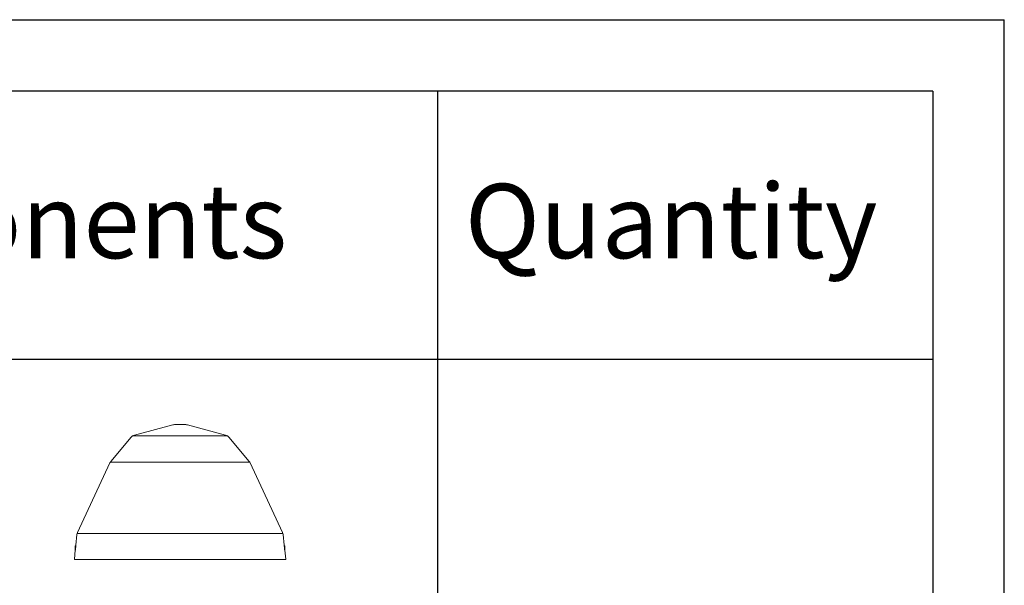
# Model space of a CAD drawing. Extents: x -1399 to -994, y 625 to 910.
# Drawn here: x -1054 to -994, y 875 to 910 of the extents above; entities that cross this region are included whole.
import ezdxf

# ---------------------------------------------------------------- set-up
doc = ezdxf.new("R2010")
doc.units = 0
doc.header["$LTSCALE"] = 2
doc.header["$MEASUREMENT"] = 0
doc.layers.get('0').update_dxf_attribs({"linetype": 'CONTINUOUS'})
doc.layers.add('VELUX-Title', color=5, linetype='CONTINUOUS')
doc.styles.add('verdana', font='verdana.ttf')

msp = doc.modelspace()

# ---------------------------------------------------------------- linework, layer by layer
at = {"color": 7, "linetype": 'Continuous', "lineweight": 15}
for p, q in [((-1044.545, 885.018), (-1046.865, 884.396)), ((-1044.443, 885.031), (-1044.102, 885.031)), ((-1044.102, 885.031), (-1043.76, 885.031)), ((-1041.338, 884.396), (-1043.658, 885.018)), ((-1047.065, 884.269), (-1048.291, 882.807)), ((-1046.975, 884.348), (-1041.228, 884.348)), ((-1039.912, 882.807), (-1041.138, 884.269)), ((-1048.347, 882.72), (-1050.312, 878.506)), ((-1048.322, 882.765), (-1039.881, 882.765)), ((-1037.891, 878.506), (-1039.856, 882.72)), ((-1050.346, 878.381), (-1050.414, 877.732)), ((-1050.334, 878.445), (-1037.869, 878.445)), ((-1037.789, 877.732), (-1037.857, 878.381)), ((-1050.446, 877.426), (-1050.501, 876.89)), ((-1050.445, 877.561), (-1050.445, 877.672)), ((-1050.445, 877.426), (-1050.445, 877.561)), ((-1050.445, 877.426), (-1050.445, 877.424)), ((-1037.76, 877.561), (-1037.758, 877.561)), ((-1037.76, 877.561), (-1037.758, 877.561)), ((-1037.758, 877.672), (-1037.758, 877.561)), ((-1037.758, 877.561), (-1037.758, 877.426)), ((-1037.702, 876.89), (-1037.758, 877.426)), ((-1050.476, 876.862), (-1037.727, 876.862))]:
    msp.add_line(p, q, dxfattribs=at)
for centre, radius, start, end in [((-1044.443, 884.637), 0.394, 90, 105), ((-1043.76, 884.637), 0.394, 75, 90), ((-1046.763, 884.016), 0.394, 105, 140), ((-1041.44, 884.016), 0.394, 40, 75), ((-1047.99, 882.554), 0.394, 140, 155), ((-1040.213, 882.554), 0.394, 25, 40), ((-1049.955, 878.34), 0.394, 155, 174.07591), ((-1038.248, 878.34), 0.394, 5.92409, 25), ((-1050.52, 877.435), 0.075, 353.25298, 0), ((-1050.431, 877.672), 0.0138, 130.33212, 180), ((-1050.518, 877.426), 0.073, 353.91201, 359.99712), ((-1050.518, 877.426), 0.073, 353.91201, 359.99712), ((-1037.758, 877.543), 0.0176, 97.8392, 146.5236), ((-1037.758, 877.543), 0.0176, 97.8392, 146.5236), ((-1037.772, 877.672), 0.0138, 0, 49.68641), ((-1037.683, 877.435), 0.075, 180, 186.73019), ((-1037.685, 877.426), 0.0729, 179.99712, 186.09375), ((-1037.685, 877.426), 0.0729, 179.99712, 186.09375), ((-1050.476, 876.887), 0.0256, 174.07591, 270), ((-1037.727, 876.887), 0.0256, 270, 5.92409)]:
    msp.add_arc(centre, radius, start, end, dxfattribs=at)
for points, knots in [([(-1050.445, 877.426), (-1050.445, 877.425), (-1050.445, 877.425), (-1050.445, 877.425), (-1050.445, 877.425), (-1050.445, 877.425), (-1050.445, 877.425), (-1050.445, 877.426), (-1050.445, 877.427), (-1050.445, 877.433), (-1050.444, 877.457), (-1050.444, 877.501), (-1050.443, 877.54), (-1050.443, 877.561)], [0, 0, 0, 0, 0.000978, 0.001651, 0.00222, 0.002789, 0.003651, 0.005338, 0.011688, 0.036852, 0.1371, 0.537669, 1, 1, 1, 1]), ([(-1050.443, 877.561), (-1050.443, 877.551), (-1050.443, 877.525), (-1050.444, 877.489), (-1050.444, 877.458), (-1050.445, 877.442), (-1050.445, 877.434), (-1050.445, 877.43), (-1050.445, 877.427), (-1050.445, 877.426), (-1050.445, 877.425), (-1050.445, 877.425), (-1050.445, 877.425), (-1050.445, 877.425), (-1050.445, 877.425), (-1050.445, 877.425), (-1050.445, 877.426)], [0, 0, 0, 0, 0.202704, 0.588245, 0.786219, 0.887881, 0.940112, 0.966991, 0.98088, 0.994843, 0.996439, 0.997149, 0.997867, 0.998487, 0.999259, 1, 1, 1, 1]), ([(-1050.43, 877.553), (-1050.432, 877.537), (-1050.435, 877.51), (-1050.439, 877.471), (-1050.442, 877.443), (-1050.444, 877.425), (-1050.445, 877.419), (-1050.445, 877.418), (-1050.445, 877.418), (-1050.445, 877.418)], [0, 0, 0, 0, 0.314722, 0.5570941, 0.7984261, 0.9124317, 0.9523885, 0.9761508, 1, 1, 1, 1]), ([(-1050.445, 877.418), (-1050.445, 877.422), (-1050.445, 877.427), (-1050.445, 877.426), (-1050.445, 877.426)], [0, 0, 0, 0, 0.680475, 1, 1, 1, 1]), ([(-1050.445, 877.426), (-1050.445, 877.426), (-1050.445, 877.427), (-1050.445, 877.421), (-1050.445, 877.418)], [0, 0, 0, 0, 0.37001, 1, 1, 1, 1]), ([(-1050.44, 877.682), (-1050.44, 877.682), (-1050.44, 877.684), (-1050.44, 877.679), (-1050.44, 877.667), (-1050.441, 877.642), (-1050.442, 877.61), (-1050.442, 877.581), (-1050.443, 877.564), (-1050.443, 877.561)], [0, 0, 0, 0, 0.0028165, 0.138407, 0.3388073, 0.5405271, 0.7402575, 0.9372544, 1, 1, 1, 1]), ([(-1050.443, 877.561), (-1050.443, 877.564), (-1050.442, 877.579), (-1050.442, 877.605), (-1050.441, 877.637), (-1050.44, 877.662), (-1050.44, 877.679), (-1050.44, 877.681), (-1050.44, 877.682)], [0, 0, 0, 0, 0.054558, 0.236515, 0.421292, 0.610491, 0.804534, 1, 1, 1, 1]), ([(-1050.414, 877.732), (-1050.414, 877.728), (-1050.416, 877.72), (-1050.42, 877.709), (-1050.426, 877.697), (-1050.433, 877.687), (-1050.439, 877.683), (-1050.44, 877.683)], [0, 0, 0, 0, 0.2237, 0.388478, 0.61614, 0.939497, 1, 1, 1, 1]), ([(-1050.43, 877.553), (-1050.43, 877.558), (-1050.427, 877.581), (-1050.423, 877.622), (-1050.419, 877.671), (-1050.416, 877.709), (-1050.414, 877.727), (-1050.414, 877.734), (-1050.414, 877.732), (-1050.414, 877.732)], [0, 0, 0, 0, 0.06048, 0.253643, 0.453079, 0.656427, 0.859278, 0.996734, 1, 1, 1, 1]), ([(-1050.414, 877.732), (-1050.414, 877.73), (-1050.414, 877.727), (-1050.416, 877.7), (-1050.42, 877.662), (-1050.424, 877.616), (-1050.428, 877.578), (-1050.43, 877.557), (-1050.43, 877.553)], [0, 0, 0, 0, 0.197817, 0.394256, 0.584866, 0.769152, 0.947403, 1, 1, 1, 1]), ([(-1037.773, 877.553), (-1037.773, 877.558), (-1037.776, 877.581), (-1037.78, 877.622), (-1037.784, 877.671), (-1037.787, 877.709), (-1037.789, 877.727), (-1037.789, 877.734), (-1037.789, 877.732), (-1037.789, 877.732)], [0, 0, 0, 0, 0.06048, 0.253643, 0.453078, 0.656427, 0.859278, 0.996734, 1, 1, 1, 1]), ([(-1037.763, 877.683), (-1037.765, 877.685), (-1037.771, 877.689), (-1037.778, 877.699), (-1037.783, 877.709), (-1037.787, 877.718), (-1037.788, 877.725), (-1037.789, 877.729), (-1037.789, 877.731), (-1037.789, 877.732)], [0, 0, 0, 0, 0.1650784, 0.396692, 0.5970654, 0.7630612, 0.8903635, 0.9754514, 1, 1, 1, 1]), ([(-1037.789, 877.732), (-1037.789, 877.73), (-1037.789, 877.727), (-1037.787, 877.7), (-1037.783, 877.662), (-1037.779, 877.616), (-1037.775, 877.578), (-1037.773, 877.557), (-1037.773, 877.553)], [0, 0, 0, 0, 0.197817, 0.394256, 0.584866, 0.769153, 0.947403, 1, 1, 1, 1]), ([(-1037.758, 877.418), (-1037.758, 877.418), (-1037.758, 877.418), (-1037.758, 877.42), (-1037.759, 877.424), (-1037.759, 877.432), (-1037.761, 877.443), (-1037.762, 877.457), (-1037.765, 877.479), (-1037.768, 877.512), (-1037.771, 877.537), (-1037.773, 877.553)], [0, 0, 0, 0, 0.024454, 0.055117, 0.085566, 0.160479, 0.230137, 0.32984, 0.474561, 0.686723, 1, 1, 1, 1]), ([(-1037.773, 877.553), (-1037.771, 877.537), (-1037.768, 877.51), (-1037.764, 877.471), (-1037.761, 877.443), (-1037.759, 877.425), (-1037.758, 877.419), (-1037.758, 877.418), (-1037.758, 877.418), (-1037.758, 877.418)], [0, 0, 0, 0, 0.314722, 0.557094, 0.798426, 0.912432, 0.952388, 0.976151, 1, 1, 1, 1]), ([(-1037.763, 877.682), (-1037.763, 877.682), (-1037.763, 877.684), (-1037.763, 877.679), (-1037.763, 877.667), (-1037.762, 877.642), (-1037.761, 877.61), (-1037.761, 877.581), (-1037.76, 877.564), (-1037.76, 877.561)], [0, 0, 0, 0, 0.002845, 0.138431, 0.338826, 0.54054, 0.740265, 0.937256, 1, 1, 1, 1]), ([(-1037.76, 877.561), (-1037.76, 877.564), (-1037.761, 877.579), (-1037.761, 877.605), (-1037.762, 877.637), (-1037.763, 877.662), (-1037.763, 877.679), (-1037.763, 877.681), (-1037.763, 877.682)], [0, 0, 0, 0, 0.054559, 0.236522, 0.421304, 0.610508, 0.804557, 1, 1, 1, 1]), ([(-1037.76, 877.561), (-1037.76, 877.551), (-1037.76, 877.525), (-1037.759, 877.489), (-1037.759, 877.458), (-1037.758, 877.442), (-1037.758, 877.434), (-1037.758, 877.43), (-1037.758, 877.427), (-1037.758, 877.426), (-1037.758, 877.425), (-1037.758, 877.425), (-1037.758, 877.425), (-1037.758, 877.425), (-1037.758, 877.425), (-1037.758, 877.425), (-1037.758, 877.426)], [0, 0, 0, 0, 0.202704, 0.588245, 0.786219, 0.887881, 0.940112, 0.966991, 0.98088, 0.994843, 0.996439, 0.997149, 0.997867, 0.998487, 0.999259, 1, 1, 1, 1]), ([(-1037.758, 877.426), (-1037.758, 877.425), (-1037.758, 877.425), (-1037.758, 877.425), (-1037.758, 877.425), (-1037.758, 877.425), (-1037.758, 877.425), (-1037.758, 877.426), (-1037.758, 877.427), (-1037.758, 877.433), (-1037.759, 877.457), (-1037.759, 877.501), (-1037.76, 877.54), (-1037.76, 877.561)], [0, 0, 0, 0, 0.000978, 0.001651, 0.00222, 0.002788, 0.00365, 0.005338, 0.011687, 0.036851, 0.1371, 0.537669, 1, 1, 1, 1]), ([(-1037.758, 877.426), (-1037.758, 877.426), (-1037.758, 877.427), (-1037.758, 877.421), (-1037.758, 877.418)], [0, 0, 0, 0, 0.370011, 1, 1, 1, 1]), ([(-1037.758, 877.418), (-1037.758, 877.422), (-1037.758, 877.427), (-1037.758, 877.426), (-1037.758, 877.426)], [0, 0, 0, 0, 0.680476, 1, 1, 1, 1])]:
    msp.add_open_spline(points, degree=3, knots=knots, dxfattribs=at)
at = {"layer": 'VELUX-Title', "color": 6}
for p in [(-1399.175, 909.559), (-994.175, 639.559)]:
    msp.add_line(p, (-994.175, 909.559), dxfattribs=at)
at = {"layer": 'VELUX-Title'}
for p, q in [((-998.501, 905.232), (-1394.848, 905.232)), ((-1028.501, 905.232), (-1028.501, 757.831)), ((-998.501, 905.232), (-998.501, 643.886)), ((-1101.861, 888.997), (-998.501, 888.997))]:
    msp.add_line(p, q, dxfattribs=at)

# ---------------------------------------------------------------- texts
at = {"color": 7, "linetype": 'Continuous', "lineweight": 15, "style": 'verdana'}
for s, p in [('TCC 022 Components', (-1099.031, 895.112)), ('Quantity', (-1026.849, 895.112))]:
    msp.add_text(s, height=4.5, dxfattribs=at).set_placement(p)

doc.saveas('drawing.dxf')
